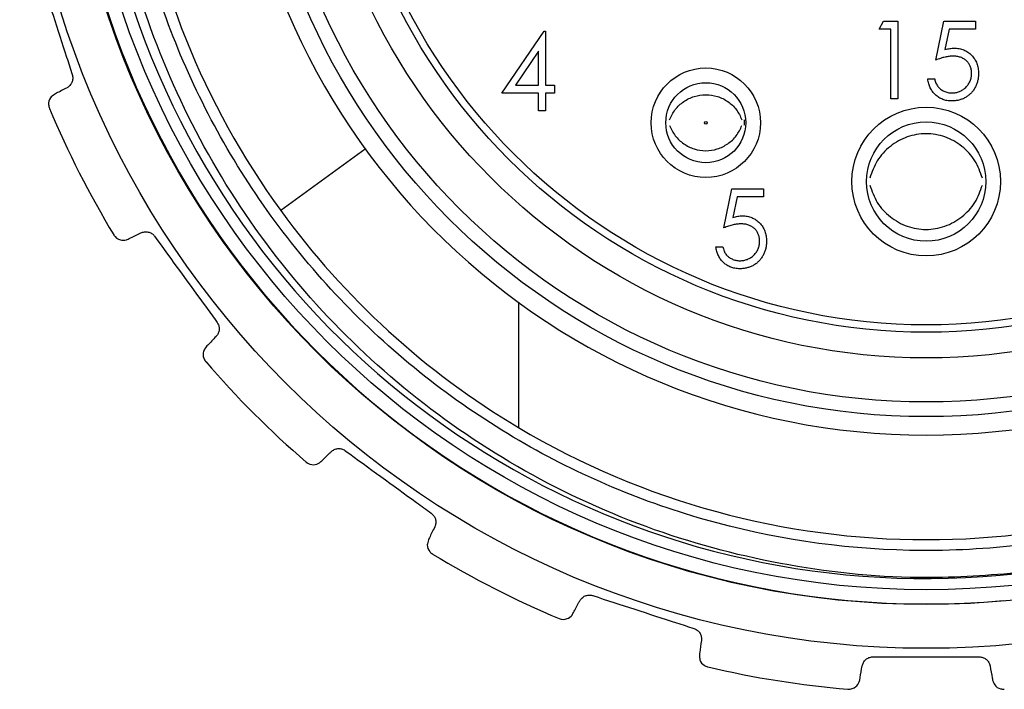
# Model space of a CAD drawing. Units: inches. Extents: x 0.4 to 16.6, y 0.2 to 10.8.
# Drawn here: x 2.8 to 3.8, y 4.3 to 5 of the extents above; entities that cross this region are included whole.
import ezdxf

# ---------------------------------------------------------------- set-up
doc = ezdxf.new("R2010")
doc.units = ezdxf.units.IN
doc.header["$MEASUREMENT"] = 0

msp = doc.modelspace()

# ---------------------------------------------------------------- linework, layer by layer
at = {"color": 7, "linetype": 'Continuous', "lineweight": 25}
for p, q in [((3.6946, 5.0255), (3.6995, 5.034)), ((3.6995, 5.034), (3.7149, 5.034)), ((3.7149, 5.034), (3.7149, 4.9507)), ((3.7555, 4.9924), (3.764, 5.034)), ((3.764, 5.034), (3.7982, 5.034)), ((3.7982, 5.034), (3.7982, 5.0255)), ((3.2898, 4.957), (3.3353, 5.0233)), ((3.3353, 5.0233), (3.3368, 5.0233)), ((3.3368, 5.0233), (3.3368, 4.9656)), ((3.7074, 5.0255), (3.6946, 5.0255)), ((3.7074, 4.9507), (3.7074, 5.0255)), ((3.7699, 5.0255), (3.7654, 5.0036)), ((3.7982, 5.0255), (3.7699, 5.0255)), ((3.3293, 5.0018), (3.3045, 4.9656)), ((3.3293, 4.9656), (3.3293, 5.0018)), ((3.7469, 4.9721), (3.7544, 4.9721)), ((3.3293, 4.957), (3.2898, 4.957)), ((3.3045, 4.9656), (3.3293, 4.9656)), ((3.3293, 4.9378), (3.3293, 4.957)), ((3.3368, 4.9656), (3.3464, 4.9656)), ((3.3464, 4.957), (3.3368, 4.957)), ((3.3368, 4.957), (3.3368, 4.9378)), ((3.3464, 4.9656), (3.3464, 4.957)), ((3.7149, 4.9507), (3.7074, 4.9507)), ((3.3368, 4.9378), (3.3293, 4.9378)), ((3.1433, 4.897), (3.0526, 4.831)), ((3.528, 4.8125), (3.5366, 4.8542)), ((3.5366, 4.8542), (3.5707, 4.8542)), ((3.5707, 4.8542), (3.5707, 4.8456)), ((3.5424, 4.8456), (3.5379, 4.8237)), ((3.5707, 4.8456), (3.5424, 4.8456)), ((3.5195, 4.7922), (3.5269, 4.7922)), ((3.3076, 4.7327), (3.3076, 4.5985))]:
    msp.add_line(p, q, dxfattribs=at)
at = {"color": 7, "linetype": 'Continuous', "lineweight": 25, "flags": 128}
msp.add_lwpolyline([(3.5498, 4.9284), (3.5499, 4.9252), (3.5498, 4.9226)], dxfattribs=at)
at = {"color": 7, "linetype": 'Continuous', "lineweight": 25}
for centre, radius in [((3.7452, 5.3345), 0.9728), ((3.7452, 5.3345), 0.9258), ((3.7452, 5.3345), 0.91), ((3.7452, 5.3345), 0.7244), ((3.7452, 5.3345), 0.7087), ((3.7452, 5.3345), 0.6614), ((3.7452, 5.3345), 0.6339), ((3.7452, 5.3345), 0.626), ((3.5087, 4.9252), 0.0587), ((3.5087, 4.9252), 0.0429), ((3.7452, 4.8621), 0.0797), ((3.5087, 4.9252), 0.00141), ((3.7452, 4.8621), 0.064)]:
    msp.add_circle(centre, radius, dxfattribs=at)
for radius, start, end in [(0.9252, 33.4519, 275.1373), (0.898, 55.3722, 277.4576), (0.7441, 94.0071, 85.9929), (0.8563, 187.776, 216.0203), (1.02, 202.7187, 211.2813), (0.8563, 216.0203, 239.2686), (1.02, 220.7187, 229.2813), (0.8563, 239.2686, 300.7314), (1.02, 238.7187, 247.2813), (1.02, 256.7187, 265.2813)]:
    msp.add_arc((3.7452, 5.3345), radius, start, end, dxfattribs=at)
for points, knots in [([(3.8617, 4.4441), (3.8265, 4.4411), (3.7417, 4.4338), (3.6066, 4.4456), (3.4601, 4.4821), (3.322, 4.5431), (3.1966, 4.6262), (3.0868, 4.7287), (2.9959, 4.8482), (2.9264, 4.9811), (2.8798, 5.1236), (2.858, 5.2718), (2.8615, 5.421), (2.8896, 5.5672), (2.9418, 5.7064), (3.0174, 5.8361), (3.1127, 5.9502), (3.2256, 6.0463), (3.3524, 6.122), (3.4898, 6.1751), (3.6341, 6.2046), (3.7811, 6.2093), (3.9685, 6.1862), (4.095, 6.1264), (4.1761, 6.088)], [0, 0, 0, 0, 0.031677, 0.076341, 0.120858, 0.166673, 0.211059, 0.255309, 0.300843, 0.345094, 0.389294, 0.434785, 0.478804, 0.522642, 0.567751, 0.611588, 0.656697, 0.700536, 0.743961, 0.788644, 0.832068, 0.875492, 0.920175, 1, 1, 1, 1]), ([(4.6122, 5.2945), (4.6037, 5.2225), (4.5866, 5.0788), (4.4955, 4.8822), (4.3621, 4.711), (4.1853, 4.5749), (3.9725, 4.4861), (3.7438, 4.4566), (3.518, 4.4868), (3.3074, 4.5735), (3.1241, 4.7135), (2.9841, 4.8968), (2.8974, 5.1074), (2.8672, 5.3331), (2.8968, 5.5619), (2.9855, 5.7747), (3.1246, 5.9551), (3.305, 6.0944), (3.5176, 6.1821), (3.7421, 6.2148), (3.8862, 6.1878), (3.9544, 6.175)], [0, 0, 0, 0, 0.0509176, 0.1016201, 0.1506014, 0.2029924, 0.2572324, 0.3114725, 0.3638635, 0.4162545, 0.4704946, 0.5247346, 0.5771256, 0.6295167, 0.6837567, 0.7379967, 0.7903877, 0.8427788, 0.8970188, 0.9512588, 1, 1, 1, 1]), ([(2.7936, 5.0853), (2.8033, 5.0554), (2.8151, 5.0192), (2.8268, 4.9831), (2.8288, 4.9769)], [0, 0, 0, 0, 0.828474, 1, 1, 1, 1]), ([(3.7654, 5.0036), (3.7662, 5.0038), (3.768, 5.0043), (3.7705, 5.0048), (3.7729, 5.0051), (3.7744, 5.0052), (3.7752, 5.0052)], [0, 0, 0, 0, 0.275068, 0.532901, 0.773973, 1, 1, 1, 1]), ([(3.7752, 5.0052), (3.7761, 5.0052), (3.7779, 5.0051), (3.7806, 5.0047), (3.7832, 5.0041), (3.7856, 5.0033), (3.7879, 5.0022), (3.7901, 5.0009), (3.7921, 4.9993), (3.794, 4.9975), (3.7958, 4.9956), (3.7973, 4.9934), (3.7986, 4.9912), (3.7996, 4.9888), (3.8004, 4.9863), (3.801, 4.9836), (3.8013, 4.9808), (3.8014, 4.9789), (3.8014, 4.9779)], [0, 0, 0, 0, 0.065808, 0.129394, 0.190894, 0.251281, 0.310815, 0.370371, 0.430768, 0.492881, 0.555104, 0.616067, 0.677256, 0.73826, 0.800762, 0.864778, 0.931045, 1, 1, 1, 1]), ([(3.7738, 4.9966), (3.7732, 4.9966), (3.7718, 4.9966), (3.7698, 4.9964), (3.7677, 4.996), (3.7654, 4.9956), (3.7631, 4.995), (3.7606, 4.9942), (3.7581, 4.9934), (3.7563, 4.9927), (3.7555, 4.9924)], [0, 0, 0, 0, 0.102203, 0.211023, 0.3251, 0.446502, 0.573788, 0.708901, 0.850358, 1, 1, 1, 1]), ([(3.7939, 4.9782), (3.7939, 4.9789), (3.7939, 4.9802), (3.7936, 4.9821), (3.7932, 4.9839), (3.7926, 4.9857), (3.7918, 4.9873), (3.7909, 4.9888), (3.7898, 4.9902), (3.7885, 4.9915), (3.7871, 4.9928), (3.7855, 4.9938), (3.7838, 4.9947), (3.7821, 4.9954), (3.7801, 4.9959), (3.7781, 4.9963), (3.776, 4.9966), (3.7746, 4.9966), (3.7738, 4.9966)], [0, 0, 0, 0, 0.065351, 0.127916, 0.18836, 0.247216, 0.30563, 0.36377, 0.422661, 0.482687, 0.5433, 0.604118, 0.664965, 0.727413, 0.791468, 0.858055, 0.927037, 1, 1, 1, 1]), ([(3.8014, 4.9779), (3.8014, 4.9772), (3.8014, 4.9759), (3.8012, 4.9739), (3.8009, 4.9719), (3.8005, 4.97), (3.7999, 4.9681), (3.7993, 4.9663), (3.7985, 4.9645), (3.7976, 4.9628), (3.7966, 4.9611), (3.7955, 4.9595), (3.7944, 4.9581), (3.7932, 4.9567), (3.7918, 4.9554), (3.7904, 4.9543), (3.7889, 4.9532), (3.7873, 4.9522), (3.7857, 4.9513), (3.7839, 4.9506), (3.7822, 4.95), (3.7803, 4.9494), (3.7784, 4.949), (3.7764, 4.9488), (3.7744, 4.9486), (3.773, 4.9486), (3.7723, 4.9486)], [0, 0, 0, 0, 0.044014, 0.087434, 0.130118, 0.172554, 0.214555, 0.256298, 0.298438, 0.340849, 0.382715, 0.423924, 0.464246, 0.504074, 0.543862, 0.583567, 0.623094, 0.663229, 0.703551, 0.743938, 0.784541, 0.82575, 0.867757, 0.910745, 0.954914, 1, 1, 1, 1]), ([(3.7728, 4.9571), (3.7735, 4.9571), (3.7749, 4.9572), (3.777, 4.9575), (3.779, 4.9579), (3.7809, 4.9586), (3.7827, 4.9594), (3.7844, 4.9605), (3.7861, 4.9617), (3.7877, 4.9631), (3.7892, 4.9647), (3.7904, 4.9663), (3.7915, 4.9681), (3.7924, 4.9699), (3.7931, 4.9719), (3.7936, 4.9739), (3.7939, 4.976), (3.7939, 4.9775), (3.7939, 4.9782)], [0, 0, 0, 0, 0.064207, 0.126425, 0.18768, 0.248216, 0.308305, 0.369661, 0.431699, 0.495947, 0.559758, 0.622295, 0.683911, 0.745092, 0.80674, 0.869087, 0.93329, 1, 1, 1, 1]), ([(2.8288, 4.9769), (2.8291, 4.9756), (2.8297, 4.9731), (2.8289, 4.9692), (2.8271, 4.9659), (2.825, 4.9638), (2.8235, 4.963), (2.8232, 4.9628)], [0, 0, 0, 0, 0.225828, 0.452601, 0.679905, 0.912659, 1, 1, 1, 1]), ([(3.7723, 4.9486), (3.7715, 4.9486), (3.7699, 4.9486), (3.7675, 4.9489), (3.7652, 4.9494), (3.763, 4.9502), (3.7609, 4.9511), (3.7589, 4.9522), (3.757, 4.9535), (3.7552, 4.9551), (3.7536, 4.9568), (3.7521, 4.9586), (3.7508, 4.9605), (3.7496, 4.9626), (3.7487, 4.9648), (3.7479, 4.9671), (3.7473, 4.9695), (3.747, 4.9712), (3.7469, 4.9721)], [0, 0, 0, 0, 0.0654211, 0.1287084, 0.1902361, 0.2507244, 0.3106372, 0.3707664, 0.4316147, 0.493523, 0.5558835, 0.6173424, 0.678668, 0.7407114, 0.8029854, 0.8668026, 0.9323472, 1, 1, 1, 1]), ([(3.7544, 4.9721), (3.7546, 4.9713), (3.7549, 4.9697), (3.7557, 4.9676), (3.7567, 4.9657), (3.7578, 4.964), (3.7591, 4.9625), (3.7607, 4.9612), (3.7624, 4.96), (3.7643, 4.959), (3.7663, 4.9581), (3.7684, 4.9576), (3.7706, 4.9572), (3.772, 4.9571), (3.7728, 4.9571)], [0, 0, 0, 0, 0.094687, 0.181994, 0.264377, 0.34218, 0.418618, 0.496509, 0.577369, 0.661511, 0.746733, 0.831258, 0.915206, 1, 1, 1, 1]), ([(2.8232, 4.9628), (2.8191, 4.9606), (2.8141, 4.958), (2.8104, 4.956), (2.8097, 4.9556)], [0, 0, 0, 0, 0.80946, 1, 1, 1, 1]), ([(2.8097, 4.9556), (2.8081, 4.9544), (2.8041, 4.9513), (2.803, 4.9456), (2.8038, 4.9419), (2.8043, 4.9407), (2.8043, 4.9406)], [0, 0, 0, 0, 0.287013, 0.732425, 0.988841, 1, 1, 1, 1]), ([(3.4699, 4.9283), (3.4717, 4.9321), (3.4753, 4.9397), (3.4847, 4.9484), (3.4961, 4.954), (3.5087, 4.9559), (3.5213, 4.954), (3.5327, 4.9484), (3.5421, 4.9397), (3.5457, 4.9321), (3.5475, 4.9283)], [0, 0, 0, 0, 0.124824, 0.249821, 0.37476, 0.499871, 0.624998, 0.750088, 0.875064, 1, 1, 1, 1]), ([(3.4699, 4.9222), (3.4717, 4.9184), (3.4753, 4.9108), (3.4848, 4.9022), (3.4961, 4.8965), (3.5087, 4.8946), (3.5213, 4.8965), (3.5326, 4.9022), (3.5421, 4.9108), (3.5457, 4.9184), (3.5475, 4.9222)], [0, 0, 0, 0, 0.124627, 0.249736, 0.374831, 0.5, 0.625169, 0.750264, 0.875372, 1, 1, 1, 1]), ([(3.8056, 4.8657), (3.8033, 4.8722), (3.7987, 4.8853), (3.7841, 4.9007), (3.7659, 4.911), (3.7451, 4.9146), (3.7244, 4.911), (3.7062, 4.9007), (3.6916, 4.8853), (3.687, 4.8722), (3.6848, 4.8658)], [0, 0, 0, 0, 0.123652, 0.249872, 0.375756, 0.50023, 0.624362, 0.750389, 0.876613, 1, 1, 1, 1]), ([(3.6848, 4.8584), (3.687, 4.852), (3.6916, 4.8389), (3.7062, 4.8235), (3.7244, 4.8132), (3.7451, 4.8096), (3.7658, 4.8132), (3.7841, 4.8235), (3.7987, 4.8389), (3.8033, 4.852), (3.8056, 4.8584)], [0, 0, 0, 0, 0.1234108, 0.2496209, 0.3756404, 0.4997784, 0.6242569, 0.750131, 0.8763383, 1, 1, 1, 1]), ([(3.5379, 4.8237), (3.5388, 4.824), (3.5405, 4.8244), (3.543, 4.8249), (3.5454, 4.8253), (3.547, 4.8253), (3.5477, 4.8253)], [0, 0, 0, 0, 0.275068, 0.532901, 0.773973, 1, 1, 1, 1]), ([(3.5477, 4.8253), (3.5487, 4.8253), (3.5505, 4.8253), (3.5532, 4.8249), (3.5557, 4.8243), (3.5582, 4.8235), (3.5605, 4.8224), (3.5626, 4.821), (3.5647, 4.8195), (3.5666, 4.8177), (3.5683, 4.8157), (3.5698, 4.8136), (3.5711, 4.8113), (3.5721, 4.8089), (3.573, 4.8064), (3.5735, 4.8038), (3.5739, 4.801), (3.5739, 4.799), (3.574, 4.7981)], [0, 0, 0, 0, 0.0658076, 0.1293943, 0.1908941, 0.2512811, 0.310815, 0.370371, 0.4307683, 0.4928813, 0.5551039, 0.6160671, 0.677256, 0.7382598, 0.8007621, 0.8647776, 0.9310453, 1, 1, 1, 1]), ([(2.9025, 4.8071), (2.9037, 4.8076), (2.9061, 4.8085), (2.9103, 4.8083), (2.9141, 4.8067), (2.9162, 4.8048), (2.9171, 4.8036), (2.9172, 4.8035)], [0, 0, 0, 0, 0.2521588, 0.5062386, 0.7427769, 0.9708771, 1, 1, 1, 1]), ([(3.5464, 4.8168), (3.5457, 4.8168), (3.5444, 4.8167), (3.5424, 4.8165), (3.5402, 4.8162), (3.538, 4.8157), (3.5356, 4.8151), (3.5332, 4.8144), (3.5306, 4.8135), (3.5289, 4.8128), (3.528, 4.8125)], [0, 0, 0, 0, 0.102203, 0.211023, 0.3251, 0.446502, 0.573788, 0.708901, 0.850358, 1, 1, 1, 1]), ([(3.5665, 4.7984), (3.5665, 4.7991), (3.5664, 4.8004), (3.5662, 4.8023), (3.5657, 4.8041), (3.5651, 4.8058), (3.5644, 4.8074), (3.5634, 4.809), (3.5623, 4.8104), (3.561, 4.8117), (3.5596, 4.8129), (3.558, 4.8139), (3.5564, 4.8148), (3.5546, 4.8156), (3.5527, 4.8161), (3.5507, 4.8165), (3.5486, 4.8167), (3.5471, 4.8168), (3.5464, 4.8168)], [0, 0, 0, 0, 0.0653514, 0.127916, 0.1883602, 0.2472161, 0.3056301, 0.3637698, 0.4226609, 0.4826873, 0.5433002, 0.604118, 0.6649649, 0.7274135, 0.7914676, 0.8580554, 0.9270368, 1, 1, 1, 1]), ([(2.8734, 4.8049), (2.8735, 4.8049), (2.875, 4.8024), (2.879, 4.7993), (2.8852, 4.799), (2.8881, 4.8002), (2.8887, 4.8004)], [0, 0, 0, 0, 0.0111701, 0.5633266, 0.9063394, 1, 1, 1, 1]), ([(2.8887, 4.8004), (2.8921, 4.8021), (2.8962, 4.8041), (2.9015, 4.8066), (2.9025, 4.8071)], [0, 0, 0, 0, 0.809072, 1, 1, 1, 1]), ([(2.9172, 4.8035), (2.9357, 4.778), (2.958, 4.7472), (2.9804, 4.7165), (2.9842, 4.7112)], [0, 0, 0, 0, 0.828449, 1, 1, 1, 1]), ([(3.574, 4.7981), (3.5739, 4.7974), (3.5739, 4.796), (3.5737, 4.794), (3.5734, 4.7921), (3.573, 4.7902), (3.5725, 4.7883), (3.5718, 4.7865), (3.571, 4.7847), (3.5702, 4.7829), (3.5692, 4.7813), (3.5681, 4.7797), (3.5669, 4.7782), (3.5657, 4.7768), (3.5644, 4.7756), (3.563, 4.7744), (3.5615, 4.7733), (3.5599, 4.7724), (3.5582, 4.7715), (3.5565, 4.7708), (3.5547, 4.7701), (3.5529, 4.7696), (3.551, 4.7692), (3.549, 4.7689), (3.547, 4.7687), (3.5456, 4.7687), (3.5449, 4.7687)], [0, 0, 0, 0, 0.044014, 0.087434, 0.130118, 0.172554, 0.214555, 0.256298, 0.298438, 0.340849, 0.382715, 0.423924, 0.464246, 0.504074, 0.543862, 0.583567, 0.623094, 0.663229, 0.703551, 0.743938, 0.784541, 0.82575, 0.867757, 0.910745, 0.954914, 1, 1, 1, 1]), ([(3.5453, 4.7773), (3.546, 4.7773), (3.5474, 4.7773), (3.5495, 4.7776), (3.5515, 4.7781), (3.5534, 4.7787), (3.5553, 4.7796), (3.557, 4.7806), (3.5587, 4.7819), (3.5603, 4.7833), (3.5617, 4.7848), (3.563, 4.7865), (3.5641, 4.7882), (3.565, 4.7901), (3.5656, 4.792), (3.5661, 4.7941), (3.5664, 4.7962), (3.5665, 4.7976), (3.5665, 4.7984)], [0, 0, 0, 0, 0.064207, 0.126425, 0.18768, 0.248216, 0.308305, 0.369661, 0.431699, 0.495947, 0.559758, 0.622295, 0.683911, 0.745092, 0.80674, 0.869087, 0.93329, 1, 1, 1, 1]), ([(3.5449, 4.7687), (3.5441, 4.7687), (3.5424, 4.7688), (3.54, 4.7691), (3.5377, 4.7696), (3.5355, 4.7703), (3.5334, 4.7712), (3.5314, 4.7724), (3.5295, 4.7737), (3.5278, 4.7752), (3.5261, 4.7769), (3.5246, 4.7788), (3.5233, 4.7807), (3.5222, 4.7828), (3.5212, 4.785), (3.5205, 4.7873), (3.5199, 4.7897), (3.5196, 4.7914), (3.5195, 4.7922)], [0, 0, 0, 0, 0.065421, 0.128708, 0.190236, 0.250724, 0.310637, 0.370766, 0.431615, 0.493523, 0.555883, 0.617342, 0.678668, 0.740711, 0.802985, 0.866803, 0.932347, 1, 1, 1, 1]), ([(3.5269, 4.7922), (3.5271, 4.7914), (3.5275, 4.7899), (3.5283, 4.7877), (3.5292, 4.7858), (3.5303, 4.7841), (3.5317, 4.7826), (3.5332, 4.7813), (3.5349, 4.7801), (3.5369, 4.7791), (3.5389, 4.7783), (3.541, 4.7777), (3.5431, 4.7773), (3.5446, 4.7773), (3.5453, 4.7773)], [0, 0, 0, 0, 0.094687, 0.181994, 0.264377, 0.34218, 0.418618, 0.496509, 0.577369, 0.661511, 0.746733, 0.831258, 0.915206, 1, 1, 1, 1]), ([(2.9842, 4.7112), (2.9849, 4.7101), (2.9862, 4.7079), (2.9867, 4.704), (2.986, 4.7002), (2.9846, 4.6976), (2.9835, 4.6964), (2.9832, 4.6961)], [0, 0, 0, 0, 0.225658, 0.45243, 0.679733, 0.912479, 1, 1, 1, 1]), ([(2.9832, 4.6961), (2.98, 4.6928), (2.9761, 4.6887), (2.9731, 4.6856), (2.9725, 4.6851)], [0, 0, 0, 0, 0.809186, 1, 1, 1, 1]), ([(2.9725, 4.6851), (2.9714, 4.6834), (2.9685, 4.6793), (2.9693, 4.6735), (2.9711, 4.6702), (2.972, 4.6692), (2.9721, 4.6691)], [0, 0, 0, 0, 0.2866946, 0.7319565, 0.9888413, 1, 1, 1, 1]), ([(3.1067, 4.5725), (3.1077, 4.5734), (3.1098, 4.575), (3.1138, 4.576), (3.1179, 4.5757), (3.1205, 4.5745), (3.1217, 4.5737), (3.1218, 4.5736)], [0, 0, 0, 0, 0.251903, 0.506014, 0.742566, 0.970668, 1, 1, 1, 1]), ([(3.0957, 4.5619), (3.0984, 4.5645), (3.1017, 4.5677), (3.1059, 4.5718), (3.1067, 4.5725)], [0, 0, 0, 0, 0.808723, 1, 1, 1, 1]), ([(3.1218, 4.5736), (3.1473, 4.5551), (3.1781, 4.5327), (3.2088, 4.5104), (3.2141, 4.5066)], [0, 0, 0, 0, 0.828449, 1, 1, 1, 1]), ([(3.0798, 4.5615), (3.0798, 4.5614), (3.082, 4.5595), (3.0868, 4.5578), (3.0928, 4.5594), (3.0952, 4.5615), (3.0957, 4.5619)], [0, 0, 0, 0, 0.01117, 0.563326, 0.906285, 1, 1, 1, 1]), ([(3.2141, 4.5066), (3.2151, 4.5057), (3.217, 4.504), (3.2187, 4.5004), (3.2191, 4.4966), (3.2186, 4.4937), (3.2179, 4.4922), (3.2178, 4.4918)], [0, 0, 0, 0, 0.225659, 0.4524312, 0.679734, 0.9124801, 1, 1, 1, 1]), ([(3.2178, 4.4918), (3.2158, 4.4877), (3.2133, 4.4827), (3.2114, 4.4788), (3.2111, 4.4781)], [0, 0, 0, 0, 0.809478, 1, 1, 1, 1]), ([(3.2111, 4.4781), (3.2105, 4.4762), (3.209, 4.4713), (3.2116, 4.4661), (3.2143, 4.4636), (3.2155, 4.4628), (3.2155, 4.4628)], [0, 0, 0, 0, 0.287033, 0.732454, 0.988841, 1, 1, 1, 1]), ([(3.3734, 4.4125), (3.3741, 4.4136), (3.3756, 4.4158), (3.3791, 4.4181), (3.3831, 4.419), (3.3859, 4.4187), (3.3873, 4.4183), (3.3875, 4.4182)], [0, 0, 0, 0, 0.252141, 0.506223, 0.742762, 0.970863, 1, 1, 1, 1]), ([(3.3875, 4.4182), (3.4174, 4.4085), (3.4536, 4.3967), (3.4897, 4.385), (3.4959, 4.383)], [0, 0, 0, 0, 0.828474, 1, 1, 1, 1]), ([(3.3662, 4.399), (3.368, 4.4023), (3.3702, 4.4064), (3.3729, 4.4116), (3.3734, 4.4125)], [0, 0, 0, 0, 0.809047, 1, 1, 1, 1]), ([(3.3512, 4.3937), (3.3513, 4.3937), (3.354, 4.3925), (3.359, 4.3924), (3.3643, 4.3958), (3.3659, 4.3985), (3.3662, 4.399)], [0, 0, 0, 0, 0.0111701, 0.5633266, 0.9063357, 1, 1, 1, 1]), ([(3.4959, 4.383), (3.4971, 4.3825), (3.4995, 4.3814), (3.5022, 4.3786), (3.5038, 4.3751), (3.5042, 4.3722), (3.504, 4.3705), (3.504, 4.3701)], [0, 0, 0, 0, 0.2258279, 0.4526009, 0.6799059, 0.9126599, 1, 1, 1, 1]), ([(3.504, 4.3701), (3.5033, 4.3656), (3.5026, 4.36), (3.502, 4.3558), (3.5019, 4.355)], [0, 0, 0, 0, 0.80957, 1, 1, 1, 1]), ([(3.5019, 4.355), (3.5019, 4.353), (3.502, 4.3479), (3.5061, 4.3437), (3.5094, 4.3422), (3.5108, 4.3418), (3.5108, 4.3418)], [0, 0, 0, 0, 0.28714, 0.732612, 0.988841, 1, 1, 1, 1]), ([(3.6765, 4.3428), (3.6769, 4.344), (3.6776, 4.3466), (3.6802, 4.3498), (3.6837, 4.3519), (3.6865, 4.3525), (3.688, 4.3525), (3.6881, 4.3525)], [0, 0, 0, 0, 0.252248, 0.506318, 0.742851, 0.97095, 1, 1, 1, 1]), ([(3.8022, 4.3525), (3.8035, 4.3524), (3.806, 4.3522), (3.8095, 4.3503), (3.8121, 4.3475), (3.8134, 4.3448), (3.8137, 4.3432), (3.8138, 4.3428)], [0, 0, 0, 0, 0.2258749, 0.4526482, 0.6799537, 0.9127099, 1, 1, 1, 1]), ([(3.6739, 4.3277), (3.6745, 4.3314), (3.6753, 4.336), (3.6763, 4.3417), (3.6765, 4.3428)], [0, 0, 0, 0, 0.809195, 1, 1, 1, 1]), ([(3.8138, 4.3428), (3.8146, 4.3383), (3.8156, 4.3327), (3.8163, 4.3285), (3.8165, 4.3277)], [0, 0, 0, 0, 0.809565, 1, 1, 1, 1]), ([(3.6613, 4.318), (3.6613, 4.318), (3.6642, 4.3178), (3.6691, 4.3192), (3.673, 4.324), (3.6737, 4.3271), (3.6739, 4.3277)], [0, 0, 0, 0, 0.0111701, 0.5633267, 0.9063584, 1, 1, 1, 1]), ([(3.8165, 4.3277), (3.8171, 4.3258), (3.8188, 4.3211), (3.824, 4.3183), (3.8276, 4.3179), (3.829, 4.318), (3.8291, 4.318)], [0, 0, 0, 0, 0.287135, 0.732604, 0.988841, 1, 1, 1, 1])]:
    msp.add_open_spline(points, degree=3, knots=knots, dxfattribs=at)
msp.add_open_spline([(3.6881, 4.3525), (3.7072, 4.3525), (3.7452, 4.3525), (3.7832, 4.3525), (3.8022, 4.3525)], degree=3, dxfattribs=at)

doc.saveas('drawing.dxf')
